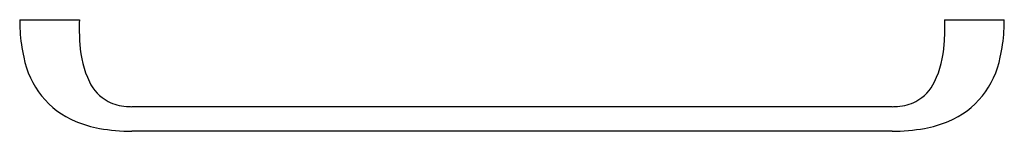
# Model space of a CAD drawing. Extents: x 4774.7 to 4798.7, y 529.6 to 532.4.
import ezdxf

# ---------------------------------------------------------------- set-up
doc = ezdxf.new("R2010")
doc.units = 0
doc.header["$LTSCALE"] = 0.64311
doc.layers.get('0').update_dxf_attribs({"color": 255, "linetype": 'CONTINUOUS'})
doc.layers.get('DEFPOINTS').update_dxf_attribs({"linetype": 'CONTINUOUS'})
doc.styles.get("Standard").update_dxf_attribs({"font": 'txt', "width": 0.8})

msp = doc.modelspace()

# ---------------------------------------------------------------- linework, layer by layer
for p, q in [((4774.749, 532.353), (4776.201, 532.353)), ((4797.262, 532.353), (4798.714, 532.353)), ((4795.984, 530.241), (4777.48, 530.241)), ((4795.984, 529.642), (4777.48, 529.642))]:
    msp.add_line(p, q)
for centre, radius, start, end in [((4779.325, 532.364), 4.576, 180.1388, 183.5952), ((4781.459, 532.172), 5.261, 178.0319, 184.4831), ((4792.005, 532.172), 5.261, 355.5169, 1.9681), ((4794.138, 532.364), 4.576, 356.4048, 359.8612), ((4778.882, 532.336), 4.132, 183.5952, 192.4903), ((4794.581, 532.336), 4.132, 347.5097, 356.4048), ((4778.695, 531.901), 2.485, 183.2227, 205.1191), ((4794.768, 531.901), 2.485, 334.8809, 356.7773), ((4776.916, 531.827), 2.103, 190.5321, 247.5699), ((4796.547, 531.827), 2.103, 292.4301, 349.4679), ((4777.414, 531.318), 1.078, 205.9895, 241.524), ((4796.049, 531.318), 1.078, 298.476, 334.0105), ((4777.427, 531.399), 1.156, 242.9002, 265.9863), ((4796.036, 531.399), 1.156, 274.0137, 297.0998), ((4777.497, 532.198), 1.957, 265.5684, 269.4877), ((4795.966, 532.198), 1.957, 270.5123, 274.4316), ((4777.191, 532.47), 2.803, 247.3833, 259.7102), ((4796.272, 532.47), 2.803, 280.2898, 292.6167), ((4777.496, 534.271), 4.629, 259.9818, 269.799), ((4795.967, 534.271), 4.629, 270.201, 280.0182)]:
    msp.add_arc(centre, radius, start, end)

# ---------------------------------------------------------------- texts
at = {"layer": 'DEFPOINTS'}
for tag, p, s in [('MODELNUMBER', (4786.732, 532.356), 'K-37060T'), ('TRADENAME', (4786.732, 532.355), 'AIRFOIL'), ('PRODUCT', (4786.732, 532.353), 'TOWEL BAR')]:
    msp.add_attdef(tag, p, s, height=0.001, dxfattribs=at)

doc.saveas('drawing.dxf')
